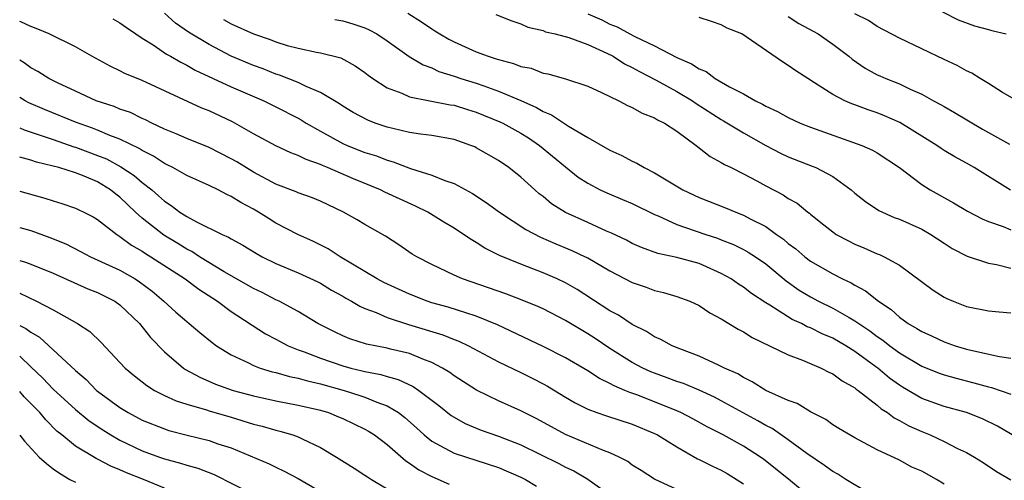
# Model space of a CAD drawing. Units: inches. Extents: x 2604000 to 2607000, y 1527000 to 1530000.
# Drawn here: x 2604000 to 2604088, y 1527063 to 1527104 of the extents above; entities that cross this region are included whole.
import ezdxf

# ---------------------------------------------------------------- set-up
doc = ezdxf.new("R2010")
doc.units = ezdxf.units.IN
doc.header["$MEASUREMENT"] = 0
doc.layers.add('LD26041527_2ft', color=122, linetype='Continuous')

msp = doc.modelspace()

# ---------------------------------------------------------------- linework, layer by layer
at = {"layer": 'LD26041527_2ft'}
for points, elevation in [([(2604008.358, 1527104.358), (2604009, 1527103.988), (2604009.577, 1527103.576), (2604010.429, 1527103), (2604011, 1527102.626), (2604011.977, 1527102.023), (2604013.195, 1527101.195), (2604013.555, 1527101), (2604014.458, 1527100.458), (2604015, 1527100.211), (2604015.766, 1527099.766), (2604019, 1527098.248), (2604021.911, 1527097), (2604023, 1527096.459), (2604025, 1527095.43), (2604025.278, 1527095.278), (2604025.71, 1527095), (2604027, 1527094.269), (2604029, 1527093.176), (2604029.397, 1527093), (2604031, 1527092.37), (2604032.044, 1527092.044), (2604033, 1527091.661), (2604033.526, 1527091.526), (2604035.087, 1527090.912), (2604037, 1527090.323), (2604038.167, 1527089.833), (2604039, 1527089.564), (2604040.668, 1527088.668), (2604041.881, 1527087.881), (2604043.085, 1527087), (2604045.452, 1527085.452), (2604046.75, 1527084.75), (2604048.143, 1527084.143), (2604049.563, 1527083.563), (2604050.779, 1527083), (2604051, 1527082.889), (2604053, 1527081.735), (2604055, 1527080.683), (2604056.257, 1527080.257), (2604057, 1527079.97), (2604057.796, 1527079.796), (2604059, 1527079.431), (2604060.165, 1527079), (2604061, 1527078.613), (2604061.963, 1527077.963), (2604063, 1527077.425), (2604064.504, 1527076.504), (2604065, 1527076.251), (2604065.758, 1527075.758), (2604069, 1527074.181), (2604070.276, 1527073.724), (2604071.956, 1527073), (2604072.645, 1527072.644), (2604073, 1527072.491), (2604073.849, 1527071.849), (2604075, 1527071.223), (2604075.118, 1527071.118), (2604075.293, 1527071), (2604077, 1527069.668), (2604077.351, 1527069.351), (2604077.911, 1527069), (2604078.521, 1527068.521), (2604079, 1527068.293), (2604079.823, 1527067.823), (2604081, 1527067.294), (2604081.74, 1527067), (2604083, 1527066.414), (2604084.212, 1527065.788), (2604085, 1527065.42), (2604085.72, 1527065), (2604086.511, 1527064.511), (2604087.721, 1527063.721), (2604089, 1527062.957)], 8072), ([(2604091, 1527065.888), (2604087.79, 1527067.789), (2604086.448, 1527068.448), (2604085.003, 1527069.003), (2604083, 1527069.555), (2604081, 1527070.269), (2604079.277, 1527071.276), (2604079, 1527071.453), (2604078.106, 1527072.106), (2604077.044, 1527073), (2604076.879, 1527073.121), (2604075, 1527074.478), (2604074.172, 1527075), (2604073, 1527075.682), (2604072.066, 1527076.066), (2604071, 1527076.612), (2604070.713, 1527076.713), (2604070.19, 1527077), (2604069.368, 1527077.369), (2604067.365, 1527078.635), (2604067, 1527078.845), (2604065.711, 1527079.711), (2604065, 1527080.258), (2604064.541, 1527080.54), (2604063.882, 1527081), (2604063, 1527081.498), (2604061, 1527082.384), (2604059, 1527082.937), (2604057.295, 1527083.295), (2604055.825, 1527083.826), (2604055, 1527084.195), (2604054.474, 1527084.474), (2604053.127, 1527085.127), (2604052.693, 1527085.308), (2604051, 1527086.063), (2604049, 1527086.974), (2604047.763, 1527087.763), (2604047, 1527088.392), (2604046.656, 1527088.656), (2604046.258, 1527089), (2604045, 1527090.155), (2604043.928, 1527091), (2604043, 1527091.626), (2604041, 1527092.789), (2604040.856, 1527092.856), (2604040.51, 1527093), (2604039, 1527093.535), (2604037, 1527093.882), (2604036.003, 1527093.997), (2604035, 1527094.16), (2604033.496, 1527094.504), (2604033, 1527094.638), (2604031.92, 1527095), (2604031.25, 1527095.25), (2604029.954, 1527095.954), (2604029, 1527096.52), (2604028.719, 1527096.719), (2604027, 1527097.74), (2604025.726, 1527098.274), (2604025, 1527098.641), (2604023.316, 1527099.317), (2604023, 1527099.407), (2604021.858, 1527099.858), (2604021, 1527100.166), (2604019, 1527101.013), (2604017, 1527102.05), (2604015.157, 1527103.158), (2604013.978, 1527103.978), (2604013, 1527104.864)], 8070), ([(2604018.292, 1527104.292), (2604019, 1527103.912), (2604021, 1527103.014), (2604022.496, 1527102.496), (2604023, 1527102.295), (2604024.022, 1527101.978), (2604025, 1527101.719), (2604026.637, 1527101.364), (2604027, 1527101.3), (2604028.844, 1527100.844), (2604030.137, 1527100.137), (2604031, 1527099.542), (2604031.3, 1527099.301), (2604031.715, 1527099), (2604033, 1527098.167), (2604034.321, 1527097.679), (2604035, 1527097.365), (2604038.645, 1527096.645), (2604039, 1527096.598), (2604040.217, 1527096.217), (2604041, 1527095.99), (2604043.124, 1527095.124), (2604043.379, 1527095), (2604045, 1527094.095), (2604045.673, 1527093.673), (2604046.684, 1527093), (2604049, 1527091.06), (2604050.154, 1527090.154), (2604051, 1527089.59), (2604052.131, 1527089), (2604052.725, 1527088.725), (2604054.14, 1527088.14), (2604055, 1527087.765), (2604057, 1527086.792), (2604057.343, 1527086.657), (2604059, 1527085.895), (2604060.665, 1527085.335), (2604061.601, 1527085), (2604062.656, 1527084.656), (2604063, 1527084.524), (2604064.091, 1527084.091), (2604065, 1527083.639), (2604065.415, 1527083.415), (2604066.058, 1527083), (2604067, 1527082.361), (2604068.834, 1527080.834), (2604070.001, 1527080.001), (2604071, 1527079.388), (2604071.717, 1527079), (2604073, 1527078.381), (2604074.473, 1527077.527), (2604075, 1527077.243), (2604075.336, 1527077), (2604076.339, 1527076.339), (2604077, 1527075.84), (2604077.509, 1527075.509), (2604078.134, 1527075), (2604079, 1527074.367), (2604081, 1527073.171), (2604082.55, 1527072.55), (2604083, 1527072.393), (2604084.083, 1527072.082), (2604085.68, 1527071.68), (2604087, 1527071.305), (2604087.253, 1527071.253), (2604089, 1527070.654)], 8068), ([(2604028.293, 1527104.293), (2604029, 1527104.171), (2604029.908, 1527103.908), (2604031, 1527103.538), (2604031.379, 1527103.379), (2604032.074, 1527103), (2604033, 1527102.388), (2604034.975, 1527100.975), (2604036.226, 1527100.226), (2604037, 1527099.953), (2604037.642, 1527099.642), (2604039, 1527099.217), (2604039.619, 1527099), (2604041, 1527098.577), (2604041.669, 1527098.331), (2604043, 1527097.88), (2604045, 1527097.038), (2604046.406, 1527096.406), (2604047, 1527096.045), (2604047.75, 1527095.75), (2604049.292, 1527094.708), (2604051, 1527093.707), (2604053, 1527092.56), (2604054.075, 1527092.075), (2604055, 1527091.587), (2604055.409, 1527091.41), (2604056.067, 1527091), (2604057, 1527090.544), (2604058.197, 1527089.803), (2604059.554, 1527089), (2604061, 1527088.313), (2604063.384, 1527087.384), (2604064.29, 1527087), (2604065, 1527086.736), (2604065.585, 1527086.415), (2604067, 1527085.704), (2604067.957, 1527085), (2604068.57, 1527084.57), (2604069, 1527084.199), (2604069.694, 1527083.694), (2604070.489, 1527083), (2604071, 1527082.607), (2604073, 1527081.455), (2604073.894, 1527081), (2604074.654, 1527080.654), (2604075, 1527080.432), (2604075.944, 1527079.944), (2604077.103, 1527079), (2604078.257, 1527078.257), (2604079, 1527077.57), (2604079.79, 1527077), (2604080.567, 1527076.567), (2604081, 1527076.272), (2604081.885, 1527075.885), (2604083, 1527075.351), (2604084.01, 1527075), (2604085, 1527074.708), (2604085.398, 1527074.601), (2604087.964, 1527074.036), (2604089, 1527073.903)], 8066), ([(2604034.857, 1527104.857), (2604036.077, 1527104.077), (2604037, 1527103.449), (2604037.29, 1527103.29), (2604037.732, 1527103), (2604038.524, 1527102.524), (2604039, 1527102.283), (2604041, 1527101.401), (2604042.071, 1527101), (2604042.784, 1527100.784), (2604043, 1527100.701), (2604044.354, 1527100.354), (2604045, 1527100.085), (2604045.917, 1527099.917), (2604047, 1527099.496), (2604047.426, 1527099.426), (2604049, 1527098.971), (2604051, 1527098.306), (2604052.242, 1527097.758), (2604053.808, 1527097), (2604054.584, 1527096.584), (2604055, 1527096.406), (2604055.881, 1527095.881), (2604057, 1527095.473), (2604057.283, 1527095.284), (2604057.9, 1527095), (2604059, 1527094.283), (2604060.727, 1527093), (2604061.998, 1527091.998), (2604063, 1527091.474), (2604063.281, 1527091.281), (2604063.87, 1527091), (2604065, 1527090.429), (2604066.197, 1527089.803), (2604067, 1527089.36), (2604068.559, 1527088.559), (2604069, 1527088.241), (2604069.799, 1527087.799), (2604070.767, 1527087), (2604070.907, 1527086.907), (2604071, 1527086.815), (2604071.921, 1527086.078), (2604073, 1527085.223), (2604073.325, 1527085), (2604074.416, 1527084.416), (2604075, 1527084.131), (2604075.798, 1527083.798), (2604077, 1527083.266), (2604077.195, 1527083.195), (2604077.612, 1527083), (2604079, 1527082.23), (2604082.009, 1527080.008), (2604083, 1527079.369), (2604083.243, 1527079.244), (2604083.817, 1527079), (2604085, 1527078.531), (2604087, 1527078.129), (2604087.936, 1527078.064), (2604089, 1527077.96)], 8064), ([(2604042.744, 1527104.744), (2604044.18, 1527104.18), (2604045, 1527103.916), (2604045.62, 1527103.62), (2604047, 1527103.305), (2604047.201, 1527103.201), (2604048.092, 1527103), (2604049.319, 1527102.681), (2604051, 1527102.052), (2604052.715, 1527101.285), (2604053.282, 1527101), (2604054.318, 1527100.318), (2604055, 1527100.001), (2604055.639, 1527099.639), (2604057.139, 1527098.861), (2604059, 1527097.844), (2604060.401, 1527097), (2604060.748, 1527096.748), (2604063, 1527095.307), (2604063.201, 1527095.201), (2604065, 1527094.118), (2604066.991, 1527092.991), (2604068.302, 1527092.302), (2604069, 1527091.975), (2604071.145, 1527091.145), (2604071.474, 1527091), (2604073, 1527090.199), (2604074.671, 1527089), (2604075, 1527088.712), (2604075.947, 1527087.947), (2604077.15, 1527087.15), (2604078.53, 1527086.531), (2604079, 1527086.363), (2604081, 1527085.46), (2604081.803, 1527085), (2604083, 1527084.204), (2604083.74, 1527083.74), (2604085.062, 1527083.062), (2604087, 1527082.414), (2604087.711, 1527082.289), (2604089, 1527081.97)], 8062), ([(2604051, 1527104.808), (2604052.261, 1527104.261), (2604053, 1527103.892), (2604053.655, 1527103.655), (2604054.796, 1527103), (2604055.221, 1527102.779), (2604057, 1527101.942), (2604059, 1527100.886), (2604060.333, 1527100.333), (2604061, 1527099.869), (2604061.624, 1527099.624), (2604062.454, 1527099), (2604063.741, 1527098.258), (2604065, 1527097.612), (2604066.082, 1527097), (2604066.708, 1527096.708), (2604067, 1527096.526), (2604068.044, 1527096.044), (2604069, 1527095.496), (2604070.072, 1527095), (2604071, 1527094.631), (2604075.611, 1527093), (2604076.578, 1527092.578), (2604077, 1527092.319), (2604079, 1527091.021), (2604081, 1527089.497), (2604081.764, 1527089), (2604083.846, 1527087.847), (2604085.103, 1527087.103), (2604086.408, 1527086.408), (2604087, 1527086.164), (2604088.299, 1527085.701), (2604089, 1527085.403)], 8060), ([(2604088.969, 1527088.97), (2604085.693, 1527091), (2604085, 1527091.404), (2604083.972, 1527091.972), (2604083, 1527092.55), (2604082.726, 1527092.726), (2604082.346, 1527093), (2604079.04, 1527095.04), (2604077.665, 1527095.665), (2604077, 1527095.92), (2604076.183, 1527096.183), (2604075, 1527096.624), (2604074.715, 1527096.715), (2604074.077, 1527097), (2604073, 1527097.573), (2604071.373, 1527098.627), (2604070.755, 1527099), (2604069.685, 1527099.685), (2604069, 1527100.182), (2604068.491, 1527100.492), (2604065.242, 1527102.758), (2604064.847, 1527103), (2604063.527, 1527103.527), (2604063, 1527103.813), (2604062.123, 1527104.122), (2604061, 1527104.476)], 8058), ([(2604069, 1527104.572), (2604069.957, 1527103.957), (2604071.259, 1527103.258), (2604071.702, 1527103), (2604073, 1527102.099), (2604074.436, 1527101), (2604074.736, 1527100.735), (2604075.922, 1527099.922), (2604077, 1527099.339), (2604077.231, 1527099.231), (2604077.761, 1527099), (2604079, 1527098.51), (2604079.958, 1527098.042), (2604081, 1527097.585), (2604082.057, 1527097), (2604082.677, 1527096.678), (2604083, 1527096.476), (2604083.941, 1527095.941), (2604086.455, 1527094.455), (2604088.88, 1527093.12)], 8056), ([(2604089.549, 1527097), (2604088.246, 1527097.754), (2604087, 1527098.546), (2604086.244, 1527099), (2604085.49, 1527099.49), (2604085, 1527099.689), (2604084.184, 1527100.184), (2604083, 1527100.711), (2604079, 1527102.619), (2604077, 1527103.667), (2604076.203, 1527104.203), (2604075, 1527104.815)], 8054), ([(2604082.848, 1527105), (2604084.268, 1527104.267), (2604085.735, 1527103.735), (2604087, 1527103.401), (2604087.302, 1527103.302), (2604088.577, 1527103)], 8052), ([(2604083, 1527062.587), (2604082.326, 1527063), (2604081, 1527063.729), (2604080.115, 1527064.115), (2604079, 1527064.717), (2604077, 1527065.665), (2604075, 1527066.724), (2604073.564, 1527067.563), (2604073, 1527067.916), (2604072.379, 1527068.379), (2604071, 1527069.083), (2604069.808, 1527069.808), (2604069, 1527070.091), (2604067.004, 1527070.997), (2604065.778, 1527071.778), (2604065, 1527072.144), (2604064.474, 1527072.475), (2604063.283, 1527073), (2604063, 1527073.154), (2604062.736, 1527073.264), (2604061, 1527074.075), (2604059.284, 1527074.715), (2604058.591, 1527075), (2604057.568, 1527075.568), (2604057, 1527075.805), (2604056.287, 1527076.287), (2604055, 1527076.917), (2604053.754, 1527077.754), (2604053, 1527078.148), (2604050.045, 1527080.045), (2604049, 1527080.642), (2604048.259, 1527081), (2604047, 1527081.557), (2604046.082, 1527081.917), (2604045, 1527082.318), (2604043.095, 1527083.095), (2604041.775, 1527083.775), (2604041, 1527084.271), (2604040.532, 1527084.532), (2604039.854, 1527085), (2604039, 1527085.551), (2604038.093, 1527086.093), (2604036.636, 1527087), (2604035.549, 1527087.549), (2604034.161, 1527088.161), (2604032.795, 1527088.795), (2604032.393, 1527089), (2604029.987, 1527089.987), (2604027.653, 1527091), (2604027.184, 1527091.184), (2604027, 1527091.277), (2604025.72, 1527091.72), (2604025, 1527092.096), (2604024.34, 1527092.34), (2604023, 1527092.961), (2604021, 1527094.036), (2604019.109, 1527095.109), (2604017, 1527096.1), (2604016.353, 1527096.353), (2604011, 1527098.818), (2604009.451, 1527099.451), (2604009, 1527099.705), (2604008.113, 1527100.113), (2604006.491, 1527101), (2604005, 1527101.847), (2604002.649, 1527103), (2604001.494, 1527103.493), (2604001, 1527103.658), (2604000.103, 1527104.103), (2604000, 1527104.134)], 8074), ([(2604076.195, 1527061.806), (2604074.171, 1527063), (2604073.46, 1527063.459), (2604073, 1527063.701), (2604072.252, 1527064.252), (2604070.684, 1527065.316), (2604069, 1527066.556), (2604067.564, 1527067.563), (2604067, 1527067.84), (2604066.277, 1527068.276), (2604063, 1527070.054), (2604062.373, 1527070.373), (2604061.006, 1527071.006), (2604059.604, 1527071.604), (2604059, 1527071.802), (2604058.137, 1527072.137), (2604057, 1527072.537), (2604056.668, 1527072.667), (2604055.943, 1527073), (2604055, 1527073.5), (2604053, 1527074.752), (2604051.659, 1527075.659), (2604051, 1527076.083), (2604049, 1527077.275), (2604047, 1527078.307), (2604046.528, 1527078.528), (2604045.11, 1527079.11), (2604043.662, 1527079.662), (2604039.766, 1527081), (2604039, 1527081.342), (2604038.32, 1527081.68), (2604037, 1527082.295), (2604035.645, 1527083), (2604035.242, 1527083.242), (2604034.057, 1527084.058), (2604032.853, 1527084.853), (2604031, 1527085.889), (2604030.309, 1527086.309), (2604029.085, 1527087), (2604027, 1527087.988), (2604026.282, 1527088.282), (2604025, 1527088.741), (2604024.824, 1527088.824), (2604023, 1527089.52), (2604021, 1527090.584), (2604019.505, 1527091.505), (2604019, 1527091.793), (2604017, 1527092.81), (2604015, 1527093.615), (2604014.045, 1527094.045), (2604013, 1527094.464), (2604011.862, 1527095), (2604011.296, 1527095.296), (2604011, 1527095.419), (2604009.939, 1527095.939), (2604009, 1527096.258), (2604008.478, 1527096.478), (2604006.864, 1527097), (2604005, 1527097.854), (2604003.38, 1527098.62), (2604002.63, 1527099), (2604001.64, 1527099.639), (2604001, 1527099.974), (2604000.407, 1527100.407), (2604000, 1527100.663)], 8076), ([(2604070.123, 1527062.123), (2604069.032, 1527063.032), (2604066.802, 1527064.801), (2604066.521, 1527065), (2604065, 1527065.986), (2604063.175, 1527067), (2604061.714, 1527067.714), (2604060.428, 1527068.428), (2604059.349, 1527069), (2604059, 1527069.157), (2604057, 1527069.971), (2604055.413, 1527070.587), (2604054.795, 1527070.795), (2604054.344, 1527071), (2604053.391, 1527071.391), (2604053, 1527071.622), (2604052.053, 1527072.053), (2604051, 1527072.745), (2604049, 1527073.924), (2604047, 1527074.943), (2604042.892, 1527076.892), (2604041, 1527077.667), (2604040.053, 1527077.947), (2604038.468, 1527078.468), (2604037, 1527078.867), (2604036.589, 1527079), (2604035, 1527079.624), (2604032.686, 1527080.686), (2604032.102, 1527081), (2604028.786, 1527083), (2604027.701, 1527083.701), (2604026.367, 1527084.367), (2604024.985, 1527084.985), (2604023, 1527086.019), (2604022.39, 1527086.39), (2604021.451, 1527087), (2604021, 1527087.26), (2604019.859, 1527087.859), (2604019, 1527088.418), (2604018.591, 1527088.591), (2604017.832, 1527089), (2604017, 1527089.404), (2604015, 1527090.3), (2604013.763, 1527091), (2604013.254, 1527091.254), (2604013, 1527091.363), (2604012.018, 1527092.017), (2604011, 1527092.525), (2604010.72, 1527092.72), (2604009, 1527093.567), (2604008.106, 1527093.894), (2604007, 1527094.364), (2604006.539, 1527094.539), (2604005, 1527095.074), (2604002.218, 1527096.218), (2604000.824, 1527096.824), (2604000.494, 1527097), (2604000, 1527097.298)], 8078), ([(2604000, 1527094.566), (2604000.392, 1527094.391), (2604002.195, 1527093.805), (2604003, 1527093.513), (2604004.867, 1527092.867), (2604005, 1527092.832), (2604007, 1527092.102), (2604007.783, 1527091.783), (2604009.084, 1527091.084), (2604010.282, 1527090.282), (2604011, 1527089.656), (2604011.852, 1527089), (2604012.476, 1527088.476), (2604013, 1527087.975), (2604013.607, 1527087.607), (2604014.39, 1527087), (2604014.773, 1527086.773), (2604015, 1527086.607), (2604015.875, 1527086.124), (2604018.183, 1527085), (2604018.763, 1527084.763), (2604019, 1527084.604), (2604020.049, 1527084.049), (2604021.275, 1527083.275), (2604021.773, 1527083), (2604023, 1527082.395), (2604025, 1527081.565), (2604026.756, 1527080.756), (2604027, 1527080.627), (2604028.005, 1527080.005), (2604029, 1527079.446), (2604029.275, 1527079.275), (2604029.795, 1527079), (2604030.544, 1527078.544), (2604031, 1527078.355), (2604032.014, 1527077.986), (2604033, 1527077.548), (2604034.926, 1527076.925), (2604037.992, 1527075.992), (2604039, 1527075.579), (2604039.427, 1527075.427), (2604040.31, 1527075), (2604043, 1527073.556), (2604045, 1527072.61), (2604046.074, 1527072.074), (2604047, 1527071.589), (2604047.379, 1527071.379), (2604049, 1527070.377), (2604049.868, 1527069.868), (2604051, 1527069.306), (2604051.827, 1527069), (2604052.703, 1527068.703), (2604055, 1527067.957), (2604057, 1527067.139), (2604057.268, 1527067), (2604059, 1527065.914), (2604060.857, 1527064.857), (2604061, 1527064.8), (2604062.199, 1527064.199), (2604063, 1527063.82), (2604063.526, 1527063.526), (2604065, 1527062.598)], 8080), ([(2604059, 1527062.108), (2604057.009, 1527063.009), (2604055.797, 1527063.797), (2604055, 1527064.29), (2604054.6, 1527064.6), (2604053.82, 1527065), (2604053, 1527065.378), (2604052.413, 1527065.587), (2604049, 1527067.033), (2604046.436, 1527068.436), (2604045.302, 1527069), (2604045, 1527069.167), (2604043, 1527070.047), (2604041.01, 1527071.01), (2604039, 1527072.315), (2604038.61, 1527072.61), (2604037.965, 1527073), (2604037, 1527073.513), (2604036.193, 1527073.807), (2604035, 1527074.306), (2604033.295, 1527074.705), (2604033, 1527074.787), (2604031.146, 1527075.146), (2604029.633, 1527075.633), (2604029, 1527075.899), (2604028.252, 1527076.252), (2604027, 1527076.88), (2604026.775, 1527077), (2604025, 1527078.068), (2604023.296, 1527079), (2604023, 1527079.138), (2604021.783, 1527079.783), (2604021, 1527080.142), (2604018.345, 1527081.655), (2604016.137, 1527083), (2604015.458, 1527083.458), (2604015, 1527083.671), (2604014.186, 1527084.186), (2604012.934, 1527084.934), (2604011, 1527086.471), (2604010.411, 1527087), (2604009, 1527088.342), (2604008.619, 1527088.619), (2604008.163, 1527089), (2604007, 1527089.71), (2604005.776, 1527090.224), (2604005, 1527090.524), (2604003.505, 1527091), (2604003, 1527091.141), (2604001.497, 1527091.497), (2604001, 1527091.677), (2604000, 1527091.924)], 8082), ([(2604000, 1527088.885), (2604002.267, 1527088.266), (2604003, 1527088.016), (2604003.781, 1527087.781), (2604005, 1527087.368), (2604005.242, 1527087.242), (2604005.773, 1527087), (2604006.588, 1527086.588), (2604007, 1527086.34), (2604008.712, 1527085), (2604009, 1527084.827), (2604010.035, 1527084.035), (2604011, 1527083.492), (2604011.285, 1527083.285), (2604011.769, 1527083), (2604014.87, 1527081), (2604016.073, 1527080.073), (2604017.757, 1527079), (2604019, 1527078.089), (2604022.081, 1527076.081), (2604023, 1527075.598), (2604023.379, 1527075.379), (2604024.118, 1527075), (2604025, 1527074.645), (2604025.543, 1527074.456), (2604027, 1527073.891), (2604029, 1527073.201), (2604029.743, 1527073), (2604030.761, 1527072.761), (2604031, 1527072.691), (2604032.424, 1527072.424), (2604033, 1527072.236), (2604033.975, 1527071.975), (2604035.335, 1527071.335), (2604035.826, 1527071), (2604037.646, 1527069.646), (2604038.754, 1527068.754), (2604039, 1527068.592), (2604040.012, 1527068.012), (2604041.428, 1527067.428), (2604043, 1527066.885), (2604045, 1527066.105), (2604048.421, 1527064.421), (2604049, 1527064.111), (2604049.758, 1527063.758), (2604051.028, 1527063.028), (2604053, 1527061.628)], 8084), ([(2604000, 1527085.63), (2604001, 1527085.349), (2604002.719, 1527084.719), (2604004.144, 1527084.143), (2604005.474, 1527083.474), (2604006.357, 1527083), (2604009, 1527081.78), (2604010.356, 1527081), (2604010.752, 1527080.752), (2604011.895, 1527079.895), (2604012.95, 1527079), (2604014.022, 1527078.022), (2604015, 1527077.174), (2604015.224, 1527077), (2604016.18, 1527076.18), (2604017.282, 1527075.282), (2604017.682, 1527075), (2604019, 1527074.177), (2604020.545, 1527073.455), (2604021, 1527073.218), (2604021.583, 1527073), (2604022.668, 1527072.668), (2604023, 1527072.592), (2604024.235, 1527072.235), (2604025, 1527072.1), (2604025.843, 1527071.843), (2604027, 1527071.599), (2604029.137, 1527071), (2604030.548, 1527070.548), (2604031, 1527070.385), (2604032.063, 1527069.937), (2604033, 1527069.598), (2604034.002, 1527069), (2604034.574, 1527068.574), (2604035.636, 1527067.636), (2604036.325, 1527067), (2604037, 1527066.441), (2604038.179, 1527065.821), (2604039, 1527065.348), (2604043, 1527064.058), (2604045, 1527063.21), (2604045.412, 1527063), (2604046.408, 1527062.408)], 8086), ([(2604000, 1527082.645), (2604000.508, 1527082.508), (2604001, 1527082.326), (2604003, 1527081.516), (2604006.12, 1527080.12), (2604007, 1527079.784), (2604008.55, 1527079), (2604009, 1527078.682), (2604010.745, 1527077), (2604011.749, 1527075.749), (2604013, 1527074.462), (2604014.707, 1527073), (2604014.881, 1527072.881), (2604016.171, 1527072.171), (2604017.569, 1527071.569), (2604019.176, 1527071), (2604021, 1527070.502), (2604023, 1527070.049), (2604025, 1527069.68), (2604027, 1527069.223), (2604027.717, 1527069), (2604028.628, 1527068.628), (2604029, 1527068.457), (2604031, 1527067.503), (2604031.323, 1527067.323), (2604031.844, 1527067), (2604033, 1527066.151), (2604034.669, 1527064.669), (2604035, 1527064.468), (2604035.848, 1527063.848), (2604037, 1527063.253), (2604038.568, 1527062.568)], 8088), ([(2604000, 1527079.714), (2604001.498, 1527079), (2604003, 1527078.222), (2604005.202, 1527077), (2604006.298, 1527076.298), (2604007.302, 1527075.302), (2604009, 1527073.514), (2604009.466, 1527073), (2604010.297, 1527072.297), (2604011.422, 1527071.422), (2604012.112, 1527071), (2604013, 1527070.544), (2604014.048, 1527070.048), (2604015, 1527069.747), (2604016.76, 1527069.24), (2604017, 1527069.156), (2604019, 1527068.588), (2604021, 1527067.974), (2604021.781, 1527067.78), (2604023, 1527067.416), (2604023.347, 1527067.347), (2604024.533, 1527067), (2604025, 1527066.833), (2604025.352, 1527066.648), (2604027, 1527065.863), (2604028.443, 1527065), (2604030.018, 1527064.018), (2604031, 1527063.395), (2604031.225, 1527063.226), (2604031.577, 1527063), (2604033, 1527062.151)], 8090), ([(2604000, 1527076.834), (2604000.556, 1527076.556), (2604001, 1527076.214), (2604001.768, 1527075.768), (2604005, 1527072.77), (2604005.965, 1527071.965), (2604006.908, 1527071), (2604007, 1527070.923), (2604009, 1527069.464), (2604009.753, 1527069), (2604011, 1527068.336), (2604013, 1527067.53), (2604013.398, 1527067.398), (2604015.038, 1527066.962), (2604017, 1527066.488), (2604017.797, 1527066.203), (2604019, 1527065.823), (2604022.4, 1527064.4), (2604023, 1527064.095), (2604023.753, 1527063.753), (2604025, 1527063.073), (2604027, 1527061.906)], 8092), ([(2604000, 1527074.077), (2604000.046, 1527074.046), (2604001, 1527073.109), (2604002.084, 1527072.084), (2604003, 1527071.113), (2604005, 1527069.266), (2604006.249, 1527068.249), (2604007.454, 1527067.454), (2604008.176, 1527067), (2604009, 1527066.524), (2604011, 1527065.569), (2604012.556, 1527065), (2604013, 1527064.843), (2604014.452, 1527064.452), (2604015, 1527064.271), (2604015.998, 1527063.998), (2604017.45, 1527063.45), (2604021, 1527061.638)], 8094), ([(2604013, 1527062.222), (2604011.107, 1527063), (2604009.595, 1527063.595), (2604009, 1527063.868), (2604008.181, 1527064.181), (2604007, 1527064.813), (2604006.869, 1527064.869), (2604005, 1527065.992), (2604003.78, 1527067), (2604003.343, 1527067.343), (2604002.338, 1527068.338), (2604001.795, 1527069), (2604000.409, 1527070.409), (2604000, 1527070.901)], 8096), ([(2604000, 1527066.966), (2604000.429, 1527066.429), (2604001.763, 1527065), (2604002.421, 1527064.421), (2604003, 1527063.961), (2604003.565, 1527063.565), (2604004.512, 1527063), (2604005, 1527062.765)], 8098)]:
    msp.add_lwpolyline(points, dxfattribs=dict(at, elevation=elevation))

doc.saveas('drawing.dxf')
